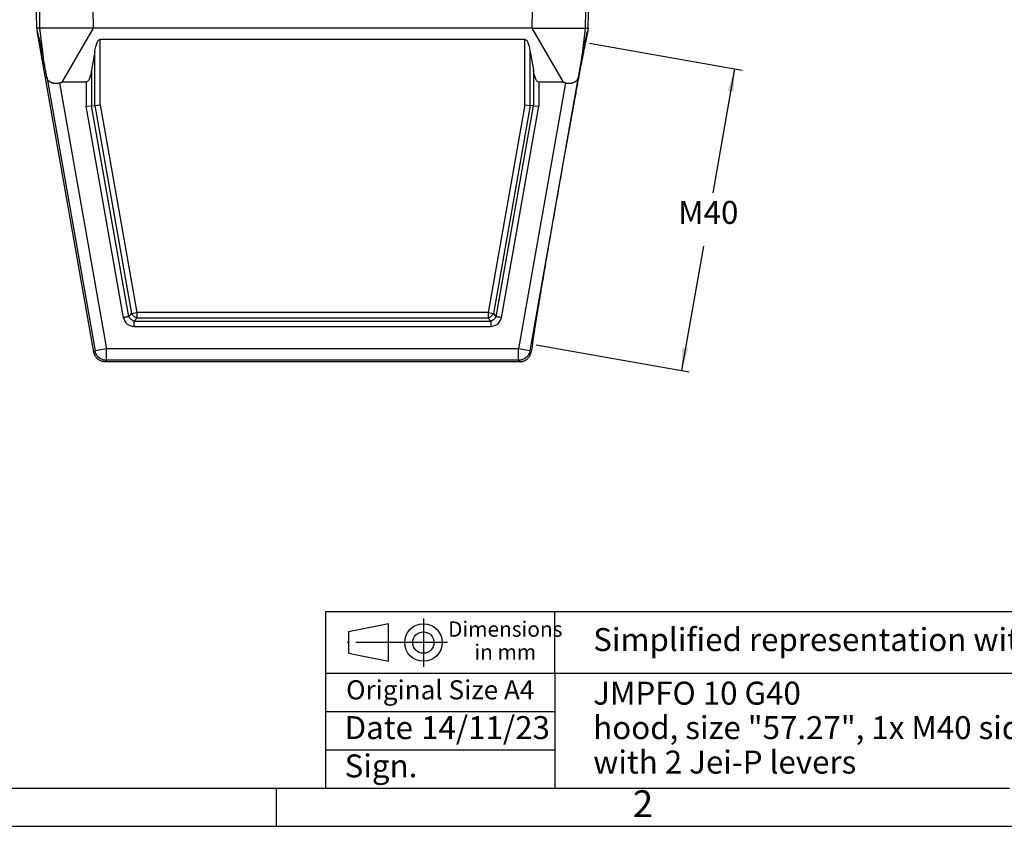
# Model space of a CAD drawing. Units: millimetres. Extents: x 2335 to 2632, y -250 to -40.
# Drawn here: x 2402 to 2531, y -250 to -144 of the extents above; entities that cross this region are included whole.
import ezdxf

# ---------------------------------------------------------------- set-up
doc = ezdxf.new("R2010")
doc.units = ezdxf.units.MM
doc.linetypes.add('DOT_CENTER', pattern=[14, 12, -1, 0, -1])
doc.layers.add('1', color=7, linetype='Continuous')
doc.styles.add('CONVERTER_11', font='ARIAL.TTF', dxfattribs={"width": 1.2})
doc.styles.add('CONVERTER_12', font='ARIAL.TTF', dxfattribs={"width": 1.38})
doc.styles.add('CONVERTER_13', font='simplex.shx', dxfattribs={"width": 0.95})
doc.dimstyles.new('ME10_DIM_10', dxfattribs={"dimtxt": 3, "dimasz": 3, "dimexe": 1, "dimexo": 0.5, "dimgap": 2, "dimtad": 0, "dimtih": 1, "dimtoh": 1, "dimdsep": 46, "dimtxsty": 'CONVERTER_13', "dimsah": 1, "dimcen": 0.09, "dimclrd": 2, "dimclre": 2, "dimclrt": 4, "dimadec": 0, "dimazin": 0, "dimtfac": 1, "dimtdec": 4, "dimtix": 1, "dimtmove": 0, "dimatfit": 3, "dimfxl": 1, "dimtolj": 1, "dimtzin": 0, "dimarcsym": 0})

# ---------------------------------------------------------------- blocks, each defined once
blk = doc.blocks.new('*D1')
at = {"layer": '1', "color": 2, "linetype": 'Continuous'}
for p, q in [((2476.4, -147.41), (2496.37, -150.93)), ((2495.38, -150.76), (2492.52, -166.98)), ((2491.3, -173.92), (2488.44, -190.15)), ((2469.45, -186.8), (2489.42, -190.32))]:
    blk.add_line(p, q, dxfattribs=at)
at = {"layer": '1', "color": 2}
for points in [[(2495.25, -153.78), (2494.47, -153.65), (2495.38, -150.76)], [(2488.57, -187.13), (2489.35, -187.26), (2488.44, -190.15)]]:
    blk.add_solid(points, dxfattribs=at)
at = {"layer": '1', "color": 4, "insert": (2488.01, -171.95), "char_height": 3, "attachment_point": 7, "rotation": 0.0001, "line_spacing_factor": 0.60024, "style": 'CONVERTER_13'}
blk.add_mtext('M40', dxfattribs=at)

msp = doc.modelspace()

# ---------------------------------------------------------------- linework, layer by layer
at = {"color": 7, "linetype": 'Continuous'}
for p, q in [((2404.155, -145.47), (2403.698, -119.27)), ((2476.232, -145.47), (2476.689, -119.27)), ((2404.155, -145.47), (2404.212, -145.791)), ((2411.618, -187.78), (2404.212, -145.791)), ((2468.857, -145.47), (2411.53, -145.47)), ((2476.175, -145.791), (2475.905, -147.324)), ((2476.232, -145.47), (2476.175, -145.791)), ((2412.439, -146.891), (2467.948, -146.891)), ((2411.731, -148.541), (2411.317, -150.874)), ((2468.656, -148.541), (2469.07, -150.874)), ((2410.61, -152.524), (2407.43, -152.524)), ((2472.957, -152.524), (2469.777, -152.524)), ((2411.317, -155.581), (2411.731, -155.545)), ((2469.07, -155.575), (2468.656, -155.539)), ((2468.957, -186.713), (2468.769, -187.78)), ((2422.194, -189.02), (2413.096, -189.02)), ((2458.194, -189.02), (2422.194, -189.02)), ((2467.292, -189.02), (2458.194, -189.02))]:
    msp.add_line(p, q, dxfattribs=at)
at = {"color": 2, "linetype": 'Continuous'}
for p, q in [((2404.495, -143.218), (2404.533, -145.47)), ((2411.489, -143.048), (2411.53, -145.47)), ((2468.898, -143.048), (2468.857, -145.47)), ((2475.892, -143.218), (2475.854, -145.47)), ((2404.533, -145.47), (2404.976, -149.221)), ((2411.53, -145.47), (2407.43, -152.524)), ((2468.857, -145.47), (2472.957, -152.524)), ((2475.854, -145.47), (2475.411, -149.221)), ((2412.439, -155.483), (2412.439, -146.891)), ((2467.948, -155.477), (2467.948, -146.891)), ((2411.731, -155.545), (2411.731, -148.541)), ((2468.656, -155.539), (2468.656, -148.541)), ((2405.459, -151.803), (2411.772, -187.597)), ((2411.317, -150.874), (2411.317, -155.581)), ((2474.928, -151.803), (2468.615, -187.597)), ((2469.07, -150.874), (2469.07, -155.575)), ((2407.124, -152.609), (2413.249, -187.336)), ((2410.61, -152.524), (2410.61, -155.643)), ((2473.263, -152.609), (2467.138, -187.336)), ((2469.777, -152.524), (2469.777, -155.637)), ((2410.61, -155.643), (2411.317, -155.581)), ((2415.477, -183.265), (2410.61, -155.643)), ((2416.173, -183.142), (2411.317, -155.581)), ((2411.731, -155.545), (2412.439, -155.483)), ((2411.731, -155.545), (2416.521, -182.728)), ((2412.439, -155.483), (2417.217, -182.605)), ((2467.948, -155.477), (2463.169, -182.605)), ((2468.656, -155.539), (2463.866, -182.728)), ((2464.213, -183.142), (2469.07, -155.575)), ((2464.91, -183.265), (2469.777, -155.637)), ((2467.948, -155.477), (2468.656, -155.539)), ((2469.07, -155.575), (2469.777, -155.637)), ((2416.173, -183.142), (2416.521, -182.728)), ((2416.521, -182.728), (2417.217, -182.605)), ((2417.217, -182.605), (2417.217, -183.312)), ((2463.169, -182.605), (2417.217, -182.605)), ((2463.169, -182.605), (2463.866, -182.728)), ((2463.169, -182.605), (2463.169, -183.312)), ((2463.866, -182.728), (2464.213, -183.142)), ((2416.869, -183.727), (2417.217, -183.312)), ((2416.869, -183.727), (2463.517, -183.727)), ((2463.169, -183.312), (2417.217, -183.312)), ((2463.169, -183.312), (2463.517, -183.727)), ((2416.869, -184.434), (2463.517, -184.434)), ((2411.772, -187.597), (2411.618, -187.78)), ((2413.249, -187.336), (2411.772, -187.597)), ((2413.249, -188.836), (2413.249, -187.336)), ((2467.138, -187.336), (2413.249, -187.336)), ((2468.615, -187.597), (2467.138, -187.336)), ((2467.138, -188.836), (2467.138, -187.336)), ((2468.615, -187.597), (2468.769, -187.78)), ((2413.249, -188.836), (2413.096, -189.02)), ((2467.138, -188.836), (2413.249, -188.836)), ((2467.138, -188.836), (2467.292, -189.02))]:
    msp.add_line(p, q, dxfattribs=at)
at = {"color": 7, "linetype": 'Continuous'}
for points in [[(2404.533, -145.47), (2404.47, -145.47), (2404.344, -145.47), (2404.218, -145.47), (2404.155, -145.47)], [(2404.212, -145.791), (2404.276, -146.076), (2404.403, -146.648), (2404.594, -147.506), (2404.785, -148.363), (2404.912, -148.935), (2404.976, -149.221)], [(2475.411, -149.221), (2475.475, -148.935), (2475.602, -148.363), (2475.793, -147.506), (2475.984, -146.648), (2476.111, -146.076), (2476.175, -145.791)], [(2475.854, -145.47), (2475.917, -145.47), (2476.043, -145.47), (2476.169, -145.47), (2476.232, -145.47)]]:
    msp.add_open_spline(points, degree=3, dxfattribs=at)
for points, knots in [([(2404.572, -145.47), (2404.564, -145.47), (2404.551, -145.47), (2404.538, -145.47), (2404.533, -145.47)], [0, 0, 0, 0, 0.025400876, 0.03893655, 0.03893655, 0.03893655, 0.03893655]), ([(2411.53, -145.47), (2411.106, -145.47), (2410.272, -145.47), (2409.056, -145.47), (2407.922, -145.47), (2406.909, -145.47), (2406.049, -145.47), (2405.372, -145.47), (2404.901, -145.47), (2404.657, -145.47), (2404.572, -145.47)], [0, 0, 0, 0, 1.2719823, 2.5016109, 3.6479038, 4.6727013, 5.5418864, 6.2264679, 6.703688, 6.957599, 6.957599, 6.957599, 6.957599]), ([(2468.857, -145.47), (2469.281, -145.47), (2470.115, -145.47), (2471.331, -145.47), (2472.465, -145.47), (2473.478, -145.47), (2474.338, -145.47), (2475.015, -145.47), (2475.486, -145.47), (2475.73, -145.47), (2475.815, -145.47)], [0, 0, 0, 0, 1.2719823, 2.5016109, 3.6479038, 4.6727013, 5.5418864, 6.2264679, 6.703688, 6.957599, 6.957599, 6.957599, 6.957599]), ([(2475.815, -145.47), (2475.823, -145.47), (2475.836, -145.47), (2475.849, -145.47), (2475.854, -145.47)], [0, 0, 0, 0, 0.025400876, 0.03893655, 0.03893655, 0.03893655, 0.03893655]), ([(2411.731, -148.541), (2411.776, -148.304), (2411.855, -147.887), (2412.027, -147.381), (2412.182, -147.003), (2412.369, -146.921), (2412.439, -146.891)], [0, 0, 0, 0, 0.7167146, 1.2652022, 1.6366, 1.8597023, 1.8597023, 1.8597023, 1.8597023]), ([(2467.948, -146.891), (2468.019, -146.921), (2468.205, -147.003), (2468.36, -147.381), (2468.532, -147.887), (2468.611, -148.304), (2468.656, -148.541)], [0, 0, 0, 0, 0.2231023, 0.5945001, 1.1429877, 1.8597023, 1.8597023, 1.8597023, 1.8597023]), ([(2475.905, -147.324), (2475.899, -147.336), (2475.879, -147.381), (2475.857, -147.482), (2475.817, -147.642), (2475.77, -147.863), (2475.71, -148.143), (2475.641, -148.482), (2475.562, -148.879), (2475.474, -149.332), (2475.375, -149.84), (2475.268, -150.402), (2475.151, -151.015), (2475.027, -151.678), (2474.894, -152.389), (2474.753, -153.146), (2474.605, -153.945), (2474.432, -154.886), (2474.233, -155.973), (2474.008, -157.212), (2473.774, -158.506), (2473.532, -159.846), (2473.284, -161.226), (2472.989, -162.88), (2472.646, -164.805), (2472.26, -166.988), (2471.876, -169.172), (2471.539, -171.098), (2471.251, -172.753), (2471.012, -174.135), (2470.78, -175.477), (2470.558, -176.772), (2470.346, -178.014), (2470.161, -179.104), (2470.001, -180.047), (2469.867, -180.849), (2469.74, -181.607), (2469.622, -182.321), (2469.512, -182.987), (2469.412, -183.603), (2469.32, -184.167), (2469.239, -184.678), (2469.167, -185.135), (2469.106, -185.534), (2469.055, -185.876), (2469.014, -186.16), (2468.983, -186.384), (2468.966, -186.548), (2468.952, -186.651), (2468.956, -186.699), (2468.957, -186.713)], [0, 0, 0, 0, 0.042017, 0.1453897, 0.3103193, 0.5365872, 0.8234186, 1.169645, 1.5743982, 2.0368064, 2.5551415, 3.127327, 3.7519667, 4.4276638, 5.1518503, 5.9216566, 6.7352337, 7.5907325, 8.7908357, 10.0520722, 11.3692051, 12.7340975, 14.138217, 15.5757329, 17.7748863, 20.0017311, 22.2285757, 24.4277283, 25.8652435, 27.2693619, 28.6342532, 29.9513847, 31.2126195, 32.4127209, 33.2682183, 34.0817938, 34.8515985, 35.5757832, 36.2514785, 36.8761163, 37.4482999, 37.9666329, 38.429039, 38.8337901, 39.1800143, 39.4668436, 39.6931092, 39.8580365, 39.961407, 40.0034218, 40.0034218, 40.0034218, 40.0034218]), ([(2405.459, -151.803), (2405.441, -151.708), (2405.408, -151.531), (2405.363, -151.285), (2405.313, -151.013), (2405.257, -150.711), (2405.199, -150.4), (2405.151, -150.145), (2405.115, -149.952), (2405.087, -149.8), (2405.066, -149.687), (2405.047, -149.588), (2405.028, -149.489), (2405.01, -149.393), (2404.995, -149.317), (2404.986, -149.269), (2404.98, -149.239), (2404.977, -149.225), (2404.976, -149.221)], [0, 0, 0, 0, 0.2895334, 0.5410627, 0.7503834, 1.1187991, 1.4604295, 1.7005763, 1.8963003, 2.0501359, 2.1646172, 2.2422784, 2.352984, 2.4639482, 2.5366214, 2.5843694, 2.6126679, 2.6269928, 2.6269928, 2.6269928, 2.6269928]), ([(2475.411, -149.221), (2475.407, -149.242), (2475.394, -149.305), (2475.37, -149.431), (2475.332, -149.631), (2475.285, -149.881), (2475.237, -150.137), (2475.165, -150.524), (2475.063, -151.072), (2474.975, -151.551), (2474.928, -151.803)], [0, 0, 0, 0, 0.0646939, 0.1937769, 0.3847281, 0.6764506, 0.9549194, 1.1674694, 1.8575754, 2.6269919, 2.6269919, 2.6269919, 2.6269919]), ([(2407.124, -152.609), (2407.091, -152.623), (2407.018, -152.655), (2406.91, -152.678), (2406.797, -152.69), (2406.691, -152.693), (2406.585, -152.688), (2406.493, -152.678), (2406.414, -152.666), (2406.343, -152.652), (2406.275, -152.636), (2406.208, -152.617), (2406.141, -152.595), (2406.079, -152.572), (2406.019, -152.546), (2405.942, -152.509), (2405.855, -152.459), (2405.762, -152.389), (2405.684, -152.315), (2405.616, -152.229), (2405.561, -152.136), (2405.518, -152.034), (2405.483, -151.923), (2405.467, -151.844), (2405.459, -151.803)], [0, 0, 0, 0, 0.1066943, 0.240172, 0.3288568, 0.4477469, 0.5558082, 0.6468815, 0.7272964, 0.795813, 0.8621228, 0.9379481, 1.0053883, 1.0730383, 1.1351961, 1.2003445, 1.3313897, 1.4348527, 1.5488664, 1.6526276, 1.7610537, 1.8720747, 1.98485, 2.1115766, 2.1115766, 2.1115766, 2.1115766]), ([(2411.317, -150.874), (2411.273, -151.11), (2411.194, -151.527), (2411.021, -152.033), (2410.867, -152.411), (2410.68, -152.493), (2410.61, -152.524)], [0, 0, 0, 0, 0.7167146, 1.2652022, 1.6366, 1.8597023, 1.8597023, 1.8597023, 1.8597023]), ([(2469.777, -152.524), (2469.707, -152.493), (2469.52, -152.411), (2469.366, -152.033), (2469.193, -151.527), (2469.115, -151.11), (2469.07, -150.874)], [0, 0, 0, 0, 0.2231023, 0.5945001, 1.1429877, 1.8597023, 1.8597023, 1.8597023, 1.8597023]), ([(2474.928, -151.803), (2474.92, -151.844), (2474.904, -151.923), (2474.869, -152.034), (2474.826, -152.136), (2474.771, -152.229), (2474.703, -152.315), (2474.625, -152.389), (2474.532, -152.459), (2474.424, -152.522), (2474.304, -152.575), (2474.197, -152.612), (2474.112, -152.636), (2474.044, -152.652), (2473.974, -152.666), (2473.895, -152.678), (2473.802, -152.688), (2473.696, -152.693), (2473.59, -152.69), (2473.477, -152.678), (2473.369, -152.655), (2473.296, -152.623), (2473.263, -152.609)], [0, 0, 0, 0, 0.1266966, 0.2394472, 0.3504612, 0.4588774, 0.5626267, 0.6766202, 0.7800741, 0.9110864, 1.052045, 1.1733597, 1.2491672, 1.3154667, 1.3839796, 1.4643676, 1.5555849, 1.6638205, 1.7828976, 1.8716974, 2.0049439, 2.1115082, 2.1115082, 2.1115082, 2.1115082]), ([(2407.124, -152.609), (2407.149, -152.597), (2407.198, -152.575), (2407.273, -152.549), (2407.349, -152.528), (2407.403, -152.525), (2407.43, -152.524)], [0, 0, 0, 0, 0.08377076, 0.16027376, 0.23830123, 0.32062085, 0.32062085, 0.32062085, 0.32062085]), ([(2473.263, -152.609), (2473.238, -152.597), (2473.189, -152.575), (2473.112, -152.548), (2473.035, -152.528), (2472.982, -152.525), (2472.957, -152.524)], [0, 0, 0, 0, 0.08399762, 0.1606868, 0.2456188, 0.32062889, 0.32062889, 0.32062889, 0.32062889]), ([(2413.096, -189.02), (2413.052, -189.018), (2412.964, -189.016), (2412.838, -188.999), (2412.71, -188.971), (2412.585, -188.932), (2412.461, -188.881), (2412.342, -188.819), (2412.231, -188.748), (2412.125, -188.666), (2412.031, -188.579), (2411.945, -188.485), (2411.867, -188.384), (2411.795, -188.271), (2411.733, -188.152), (2411.684, -188.03), (2411.644, -187.909), (2411.627, -187.823), (2411.618, -187.78)], [0, 0, 0, 0, 0.1311433, 0.2622859, 0.3828583, 0.5232673, 0.6542819, 0.7852963, 0.9259895, 1.0467806, 1.1874803, 1.3082649, 1.4292805, 1.5702924, 1.7107014, 1.8312739, 1.9624165, 2.0935597, 2.0935597, 2.0935597, 2.0935597]), ([(2467.292, -189.02), (2467.332, -189.019), (2467.419, -189.017), (2467.546, -189), (2467.677, -188.971), (2467.802, -188.932), (2467.926, -188.881), (2468.04, -188.822), (2468.15, -188.752), (2468.257, -188.67), (2468.356, -188.579), (2468.444, -188.482), (2468.522, -188.381), (2468.59, -188.273), (2468.651, -188.158), (2468.7, -188.04), (2468.742, -187.912), (2468.759, -187.826), (2468.769, -187.78)], [0, 0, 0, 0, 0.1211275, 0.2622844, 0.3828569, 0.5232658, 0.6542805, 0.7852948, 0.9060795, 1.0467791, 1.1874788, 1.3082634, 1.4392778, 1.5702924, 1.6908702, 1.8312739, 1.9523995, 2.0935583, 2.0935583, 2.0935583, 2.0935583])]:
    msp.add_open_spline(points, degree=3, knots=knots, dxfattribs=at)
at = {"color": 2, "linetype": 'Continuous'}
for points, knots in [([(2417.217, -183.312), (2417.149, -183.28), (2417.01, -183.214), (2416.823, -183.075), (2416.654, -182.915), (2416.564, -182.79), (2416.521, -182.728)], [0, 0, 0, 0, 0.22630716, 0.46066868, 0.6950302, 0.92133736, 0.92133736, 0.92133736, 0.92133736]), ([(2463.169, -183.312), (2463.237, -183.28), (2463.376, -183.214), (2463.563, -183.075), (2463.732, -182.915), (2463.822, -182.79), (2463.866, -182.728)], [0, 0, 0, 0, 0.22630716, 0.46066868, 0.6950302, 0.92133736, 0.92133736, 0.92133736, 0.92133736]), ([(2416.173, -183.142), (2416.123, -183.151), (2416.017, -183.17), (2415.849, -183.199), (2415.666, -183.231), (2415.541, -183.254), (2415.477, -183.265)], [0, 0, 0, 0, 0.15153657, 0.32442335, 0.51201647, 0.70710678, 0.70710678, 0.70710678, 0.70710678]), ([(2416.869, -184.434), (2416.869, -184.369), (2416.869, -184.241), (2416.869, -184.056), (2416.869, -183.885), (2416.869, -183.777), (2416.869, -183.727)], [0, 0, 0, 0, 0.19509031, 0.38268343, 0.55557021, 0.70710678, 0.70710678, 0.70710678, 0.70710678]), ([(2463.517, -183.727), (2463.517, -183.777), (2463.517, -183.885), (2463.517, -184.056), (2463.517, -184.241), (2463.517, -184.369), (2463.517, -184.434)], [0, 0, 0, 0, 0.15153657, 0.32442335, 0.51201647, 0.70710678, 0.70710678, 0.70710678, 0.70710678]), ([(2464.91, -183.265), (2464.845, -183.254), (2464.72, -183.231), (2464.537, -183.199), (2464.369, -183.17), (2464.263, -183.151), (2464.213, -183.142)], [0, 0, 0, 0, 0.19509031, 0.38268343, 0.55557021, 0.70710678, 0.70710678, 0.70710678, 0.70710678]), ([(2413.249, -188.836), (2413.133, -188.828), (2412.9, -188.813), (2412.57, -188.688), (2412.276, -188.496), (2412.036, -188.24), (2411.856, -187.936), (2411.8, -187.71), (2411.772, -187.597)], [0, 0, 0, 0, 0.3482415, 0.6964871, 1.0447351, 1.3929831, 1.7412288, 2.0894702, 2.0894702, 2.0894702, 2.0894702]), ([(2468.615, -187.597), (2468.587, -187.71), (2468.531, -187.936), (2468.351, -188.24), (2468.111, -188.496), (2467.817, -188.688), (2467.487, -188.813), (2467.254, -188.828), (2467.138, -188.836)], [0, 0, 0, 0, 0.3482415, 0.6964871, 1.0447351, 1.3929831, 1.7412288, 2.0894702, 2.0894702, 2.0894702, 2.0894702])]:
    msp.add_open_spline(points, degree=3, knots=knots, dxfattribs=at)
for points in [[(2415.477, -183.265), (2415.607, -183.581), (2415.867, -184.214), (2416.535, -184.36), (2416.869, -184.434)], [(2416.869, -183.727), (2416.732, -183.655), (2416.457, -183.511), (2416.268, -183.265), (2416.173, -183.142)], [(2464.213, -183.142), (2464.118, -183.265), (2463.929, -183.511), (2463.654, -183.655), (2463.517, -183.727)], [(2463.517, -184.434), (2463.851, -184.36), (2464.519, -184.214), (2464.779, -183.581), (2464.91, -183.265)]]:
    msp.add_open_spline(points, degree=3, dxfattribs=at)
at = {"layer": '1', "color": 7, "linetype": 'Continuous'}
for p, q in [((2441.9, -221.7), (2441.9, -244.7)), ((2626.9, -221.7), (2441.9, -221.7)), ((2471.9, -229.7), (2471.9, -221.7)), ((2450.15, -223.25), (2444.9, -224.3)), ((2450.15, -228.15), (2450.15, -223.25)), ((2444.9, -224.3), (2444.9, -227.1)), ((2444.9, -227.1), (2450.15, -228.15)), ((2441.9, -229.7), (2626.9, -229.7)), ((2471.9, -229.7), (2471.9, -244.7)), ((2441.9, -234.7), (2471.9, -234.7)), ((2441.9, -239.7), (2471.9, -239.7)), ((2339.9, -244.7), (2435.5, -244.7)), ((2435.5, -249.7), (2435.5, -244.7)), ((2435.5, -244.7), (2531.3, -244.7)), ((2334.9, -249.7), (2631.9, -249.7))]:
    msp.add_line(p, q, dxfattribs=at)
at = {"layer": '1', "color": 7, "linetype": 'DOT_CENTER'}
for p, q in [((2454.7, -222.55), (2454.7, -228.85)), ((2457.85, -225.7), (2444.2, -225.7))]:
    msp.add_line(p, q, dxfattribs=at)
at = {"layer": '1', "color": 7, "linetype": 'Continuous'}
for radius in [2.45, 1.4]:
    msp.add_circle((2454.7, -225.7), radius, dxfattribs=at)

# ---------------------------------------------------------------- texts
at = {"layer": '1', "color": 7}
for s, insert, char_height, attachment_point, line_spacing_factor, style in [('Dimensions', (2465.4, -224.2), 2, 5, 0.90036, 'CONVERTER_11'), ('Simplified representation with dimensions without tolerance', (2476.9, -225.7), 3, 4, 0.90036, 'CONVERTER_11'), ('in mm', (2465.4, -227.2), 2, 5, 0.60024, 'CONVERTER_11'), ('Original Size A4', (2456.9, -232.2), 2.5, 5, 0.60024, 'CONVERTER_12'), ('JMPFO 10 G40\\Phood, size "57.27", 1x M40 side entry,\\Pwith 2 Jei-P levers', (2476.9, -237.2), 3, 4, 0.90036, 'CONVERTER_11'), ('Date', (2444.4, -237.2), 3, 4, 1.320528, 'CONVERTER_11'), ('14/11/23', (2454.4, -237.2), 3, 4, 1.320528, 'CONVERTER_11'), ('Sign.', (2444.4, -242.2), 3, 4, 1.320528, 'CONVERTER_11'), ('2', (2483.4, -247.2), 3.5, 5, 1.320528, 'CONVERTER_11')]:
    msp.add_mtext(s, dxfattribs=dict(at, insert=insert, char_height=char_height, attachment_point=attachment_point, line_spacing_factor=line_spacing_factor, style=style))

# ---------------------------------------------------------------- dimensions: what is measured, and where the dimension line sits
at = {"layer": '1'}
dim = msp.add_aligned_dim(p1=(2468.957, -186.713), p2=(2475.905, -147.324), distance=-19.78, text='M40', dimstyle='ME10_DIM_10', dxfattribs=at)
dim.commit()
dim.dimension.update_dxf_attribs({"geometry": '*D1', "text_midpoint": (2491.911, -170.454), "text_rotation": 0.00014})

doc.saveas('drawing.dxf')
